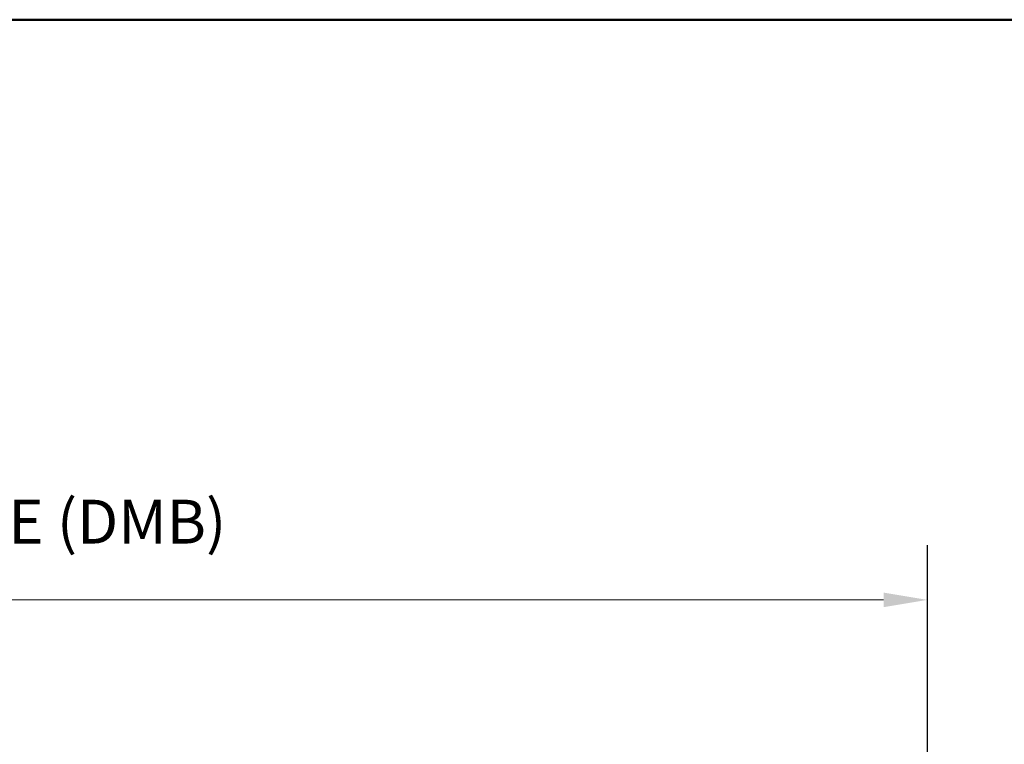
# Model space of a CAD drawing. Units: millimetres. Extents: x -4370 to 13800, y -6961 to 14324.
# Drawn here: x -2543 to -1644, y 5391 to 6052 of the extents above; entities that cross this region are included whole.
import ezdxf

# ---------------------------------------------------------------- set-up
doc = ezdxf.new("R2010")
doc.units = ezdxf.units.MM
doc.header["$LTSCALE"] = 0.5
doc.layers.add('Border', color=7, linetype='Continuous', lineweight=25)
doc.layers.add('Maatlijnen', color=7, linetype='Continuous', lineweight=9)
doc.styles.add('Dimensions', font='arial.ttf')
doc.dimstyles.new('GAVU 1-40', dxfattribs={"dimscale": 40, "dimtxt": 1, "dimasz": 1, "dimexe": 1.25, "dimexo": 1.625, "dimgap": 1, "dimtad": 1, "dimdec": 0, "dimtxsty": 'Dimensions', "dimcen": 2, "dimclrt": 7, "dimadec": 0, "dimazin": 0, "dimtfac": 1, "dimtdec": 0, "dimtmove": 0, "dimatfit": 3, "dimfxl": 1, "dimlwd": 13, "dimarcsym": 0})

# ---------------------------------------------------------------- blocks, each defined once
blk = doc.blocks.new('*D345')
at = {"layer": 'Defpoints', "color": 0, "transparency": 16777216}
for p in [(-1714.74, 5522.49), (-3650.74, 5304.93), (-1714.74, 5304.93)]:
    blk.add_point(p, dxfattribs=at)
at = {"layer": 'Maatlijnen', "color": 0, "lineweight": -2, "transparency": 16777216}
for p, q in [((-3650.74, 5369.93), (-3650.74, 5572.49)), ((-1714.74, 5369.93), (-1714.74, 5572.49))]:
    blk.add_line(p, q, dxfattribs=at)
at = {"layer": 'Maatlijnen', "color": 0, "lineweight": 13, "transparency": 16777216}
blk.add_line((-3610.74, 5522.49), (-1754.74, 5522.49), dxfattribs=at)
at = {"layer": 'Maatlijnen', "color": 0, "transparency": 16777216}
for points in [[(-3610.74, 5529.16), (-3610.74, 5515.83), (-3650.74, 5522.49)], [(-1754.74, 5529.16), (-1754.74, 5515.83), (-1714.74, 5522.49)]]:
    blk.add_solid(points, dxfattribs=at)
at = {"layer": 'Maatlijnen', "color": 7, "transparency": 16777216, "insert": (-2682.74, 5588.72), "char_height": 40, "attachment_point": 5, "style": 'Dimensions'}
blk.add_mtext('DAGMAATBREEDTE (DMB)', dxfattribs=at)
blk = doc.blocks.new('Borders Kader')
at = {"layer": 'Border', "lineweight": 50}
blk.add_line((20, 410), (584, 410), dxfattribs=at)

msp = doc.modelspace()

# ---------------------------------------------------------------- block references
at = {"lineweight": 0, "xscale": 15, "yscale": 15, "zscale": 15}
msp.add_blockref('Borders Kader', (-4669.55, -97.83), dxfattribs=at)

# ---------------------------------------------------------------- dimensions: what is measured, and where the dimension line sits
at = {"layer": 'Maatlijnen'}
dim = msp.add_linear_dim(base=(-1714.74, 5522.49), p1=(-3650.74, 5304.93), p2=(-1714.74, 5304.93), text='DAGMAATBREEDTE (DMB)', dimstyle='GAVU 1-40', dxfattribs=at)
dim.commit()
dim.dimension.update_dxf_attribs({"geometry": '*D345', "text_midpoint": (-2682.74, 5588.72)})

doc.saveas('drawing.dxf')
